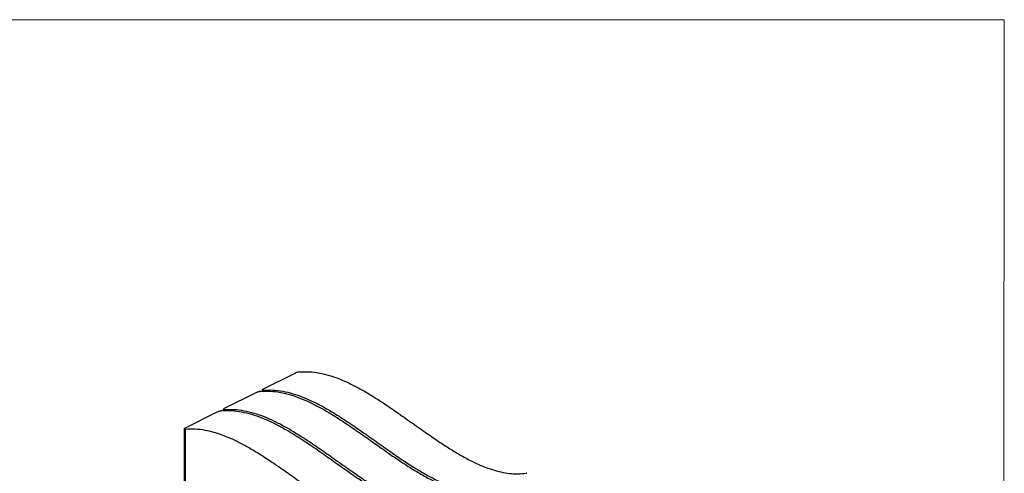
# Model space of a CAD drawing. Units: millimetres. Extents: x -1102 to 160, y -343 to 1440.
# Drawn here: x -678 to 160, y 1054 to 1440 of the extents above; entities that cross this region are included whole.
import ezdxf

# ---------------------------------------------------------------- set-up
doc = ezdxf.new("R2010")
doc.units = ezdxf.units.MM
doc.header["$MEASUREMENT"] = 0
doc.layers.get('0').update_dxf_attribs({"linetype": 'CONTINUOUS', "lineweight": 15})

msp = doc.modelspace()

# ---------------------------------------------------------------- linework, layer by layer
at = {"color": 7, "linetype": 'Continuous', "lineweight": 25}
for p, q in [((-444.18, 1138.69), (-471.13, 1125.21)), ((-471.98, 1124.57), (-471.98, 1123.43)), ((-471.13, 1124.4), (-471.13, 1123.44)), ((-477.25, 1122.15), (-504.2, 1108.68)), ((-505.06, 1108.03), (-505.06, 1106.89)), ((-504.2, 1107.87), (-504.2, 1106.9)), ((-510.33, 1105.61), (-537.27, 1092.14)), ((-538.13, 1091.49), (-538.13, 822.56)), ((-537.27, 1091.33), (-537.27, 822.51)), ((-246.72, 1053.67), (-247.26, 1053.63))]:
    msp.add_line(p, q, dxfattribs=at)
msp.add_lwpolyline([(159.69, 1440.04), (-1101.73, 1440.04), (-1101.73, -342.48), (158.5, -342.57)], close=True)
for points, knots in [([(-440.03, 1139.95), (-440.32, 1139.91), (-440.88, 1139.84), (-441.97, 1139.55), (-443.05, 1139.19), (-443.78, 1138.88), (-444.1, 1138.72), (-444.18, 1138.69)], [0, 0, 0, 0, 0.246814, 0.494026, 0.727653, 0.935353, 1, 1, 1, 1]), ([(-440.03, 1139.95), (-437.26, 1140.08), (-431.79, 1140.33), (-423.26, 1139.22), (-414.68, 1137.13), (-406.03, 1134.1), (-397.34, 1130.26), (-388.6, 1125.72), (-378.73, 1119.97), (-367.72, 1112.89), (-355.61, 1104.55), (-343.49, 1095.94), (-332.18, 1087.92), (-321.7, 1080.72), (-312.07, 1074.43), (-302.47, 1068.66), (-292.93, 1063.54), (-284.12, 1059.56), (-276.06, 1056.63), (-268.73, 1054.63), (-261.46, 1053.4), (-254.24, 1052.94), (-249.6, 1053.4), (-247.26, 1053.63)], [0, 0, 0, 0, 0.046255, 0.091344, 0.13577, 0.179932, 0.224114, 0.2685, 0.313184, 0.375135, 0.437566, 0.500226, 0.562804, 0.612599, 0.662014, 0.710974, 0.759477, 0.807626, 0.845359, 0.883191, 0.921364, 0.960179, 1, 1, 1, 1]), ([(-473.11, 1123.41), (-473.39, 1123.37), (-473.95, 1123.3), (-475.05, 1123.01), (-476.12, 1122.65), (-476.86, 1122.34), (-477.18, 1122.19), (-477.25, 1122.15)], [0, 0, 0, 0, 0.246814, 0.494026, 0.727653, 0.935353, 1, 1, 1, 1]), ([(-473.11, 1123.41), (-470.34, 1123.54), (-464.87, 1123.79), (-456.33, 1122.68), (-447.75, 1120.6), (-439.1, 1117.56), (-430.41, 1113.72), (-421.68, 1109.19), (-411.8, 1103.43), (-400.79, 1096.35), (-388.68, 1088.01), (-376.56, 1079.4), (-365.26, 1071.38), (-354.78, 1064.18), (-345.14, 1057.89), (-335.55, 1052.12), (-326.01, 1047.01), (-317.2, 1043.02), (-309.14, 1040.09), (-301.8, 1038.09), (-294.53, 1036.86), (-287.31, 1036.4), (-282.68, 1036.86), (-280.33, 1037.09)], [0, 0, 0, 0, 0.046255, 0.091344, 0.13577, 0.179932, 0.224114, 0.2685, 0.313184, 0.375135, 0.437566, 0.500226, 0.562804, 0.612599, 0.662014, 0.710974, 0.759477, 0.807626, 0.845359, 0.883191, 0.921364, 0.960179, 1, 1, 1, 1]), ([(-471.13, 1125.21), (-471.32, 1125.11), (-471.71, 1124.9), (-471.99, 1124.65), (-472, 1124.47), (-471.73, 1124.37), (-471.33, 1124.39), (-471.13, 1124.4)], [0, 0, 0, 0, 0.186627, 0.37293, 0.567815, 0.783134, 1, 1, 1, 1]), ([(-471.13, 1124.4), (-468.36, 1124.53), (-462.88, 1124.78), (-454.35, 1123.67), (-445.77, 1121.59), (-437.12, 1118.55), (-428.43, 1114.71), (-419.7, 1110.18), (-409.82, 1104.42), (-398.81, 1097.34), (-386.7, 1089), (-374.58, 1080.39), (-363.28, 1072.37), (-352.8, 1065.17), (-343.16, 1058.88), (-333.57, 1053.11), (-324.02, 1048), (-315.22, 1044.01), (-307.16, 1041.09), (-299.82, 1039.08), (-292.55, 1037.85), (-285.33, 1037.39), (-280.7, 1037.85), (-278.35, 1038.08)], [0, 0, 0, 0, 0.0462551, 0.0913435, 0.1357705, 0.1799319, 0.2241137, 0.2684996, 0.3131837, 0.3751354, 0.437566, 0.500226, 0.5628039, 0.6125987, 0.6620144, 0.7109741, 0.7594772, 0.8076259, 0.8453588, 0.8831915, 0.9213637, 0.9601788, 1, 1, 1, 1]), ([(-506.18, 1106.87), (-506.46, 1106.84), (-507.03, 1106.76), (-508.12, 1106.47), (-509.2, 1106.11), (-509.93, 1105.81), (-510.25, 1105.65), (-510.33, 1105.61)], [0, 0, 0, 0, 0.246814, 0.494026, 0.727653, 0.935353, 1, 1, 1, 1]), ([(-506.18, 1106.87), (-503.41, 1107), (-497.94, 1107.25), (-489.4, 1106.14), (-480.82, 1104.06), (-472.18, 1101.02), (-463.49, 1097.18), (-454.75, 1092.65), (-444.88, 1086.89), (-433.87, 1079.82), (-421.75, 1071.48), (-409.64, 1062.86), (-398.33, 1054.85), (-387.85, 1047.64), (-378.22, 1041.36), (-368.62, 1035.58), (-359.08, 1030.47), (-350.27, 1026.48), (-342.21, 1023.56), (-334.88, 1021.55), (-327.61, 1020.32), (-320.38, 1019.86), (-315.75, 1020.32), (-313.41, 1020.55)], [0, 0, 0, 0, 0.0462551, 0.0913435, 0.1357705, 0.1799319, 0.2241137, 0.2684996, 0.3131837, 0.3751354, 0.437566, 0.500226, 0.5628039, 0.6125987, 0.6620144, 0.7109741, 0.7594772, 0.8076259, 0.8453588, 0.8831915, 0.9213637, 0.9601788, 1, 1, 1, 1]), ([(-504.2, 1108.68), (-504.4, 1108.57), (-504.78, 1108.36), (-505.06, 1108.11), (-505.08, 1107.93), (-504.81, 1107.83), (-504.4, 1107.85), (-504.2, 1107.87)], [0, 0, 0, 0, 0.186627, 0.37293, 0.567815, 0.783134, 1, 1, 1, 1]), ([(-504.2, 1107.87), (-501.43, 1107.99), (-495.96, 1108.24), (-487.42, 1107.13), (-478.84, 1105.05), (-470.2, 1102.02), (-461.5, 1098.18), (-452.77, 1093.64), (-442.89, 1087.89), (-431.89, 1080.81), (-419.77, 1072.47), (-407.65, 1063.86), (-396.35, 1055.84), (-385.87, 1048.63), (-376.24, 1042.35), (-366.64, 1036.57), (-357.1, 1031.46), (-348.29, 1027.47), (-340.23, 1024.55), (-332.9, 1022.54), (-325.63, 1021.31), (-318.4, 1020.85), (-313.77, 1021.31), (-311.43, 1021.54)], [0, 0, 0, 0, 0.0462551, 0.0913435, 0.1357705, 0.1799319, 0.2241137, 0.2684996, 0.3131837, 0.3751354, 0.437566, 0.500226, 0.5628039, 0.6125987, 0.6620144, 0.7109741, 0.7594772, 0.8076259, 0.8453588, 0.8831915, 0.9213637, 0.9601788, 1, 1, 1, 1]), ([(-537.27, 1092.14), (-537.47, 1092.03), (-537.86, 1091.83), (-538.14, 1091.57), (-538.15, 1091.39), (-537.88, 1091.3), (-537.48, 1091.32), (-537.27, 1091.33)], [0, 0, 0, 0, 0.186627, 0.37293, 0.567815, 0.783134, 1, 1, 1, 1]), ([(-537.27, 1091.33), (-534.5, 1091.46), (-529.03, 1091.71), (-520.5, 1090.59), (-511.92, 1088.51), (-503.27, 1085.48), (-494.58, 1081.64), (-485.84, 1077.1), (-475.97, 1071.35), (-464.96, 1064.27), (-452.85, 1055.93), (-440.73, 1047.32), (-429.42, 1039.3), (-418.95, 1032.1), (-409.31, 1025.81), (-399.72, 1020.03), (-390.17, 1014.92), (-381.37, 1010.94), (-373.3, 1008.01), (-365.97, 1006.01), (-358.7, 1004.78), (-351.48, 1004.32), (-346.85, 1004.77), (-344.5, 1005.01)], [0, 0, 0, 0, 0.046255, 0.091344, 0.13577, 0.179932, 0.224114, 0.2685, 0.313184, 0.375135, 0.437566, 0.500226, 0.562804, 0.612599, 0.662014, 0.710974, 0.759477, 0.807626, 0.845359, 0.883191, 0.921364, 0.960179, 1, 1, 1, 1])]:
    msp.add_open_spline(points, degree=3, knots=knots, dxfattribs=at)

doc.saveas('drawing.dxf')
